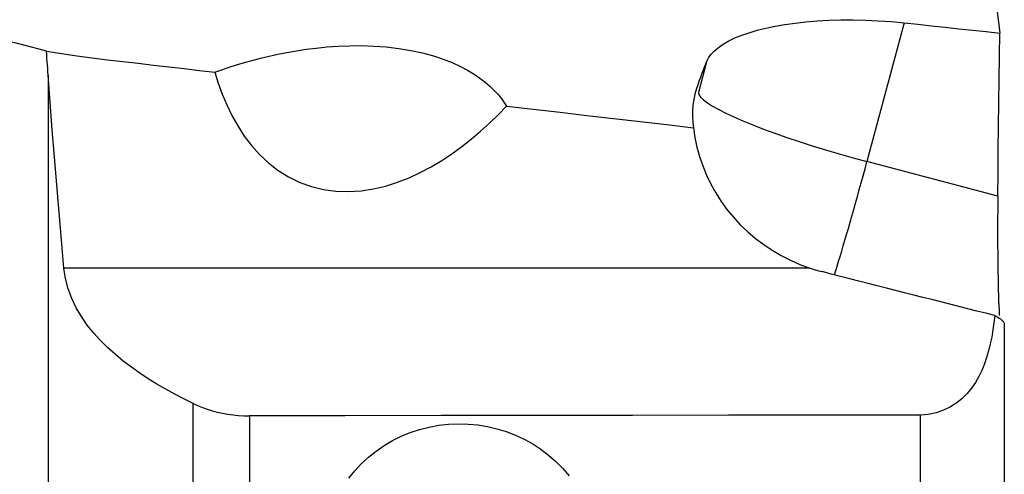
# Model space of a CAD drawing. Extents: x -67 to 66, y -43 to 64.
# Drawn here: x 38 to 50, y 6 to 11 of the extents above; entities that cross this region are included whole.
import ezdxf

# ---------------------------------------------------------------- set-up
doc = ezdxf.new("R2010")
doc.units = 0
doc.header["$MEASUREMENT"] = 0
doc.layers.add('1', color=4, linetype='CONTINUOUS')

msp = doc.modelspace()

# ---------------------------------------------------------------- linework, layer by layer
at = {"layer": '1'}
for p, q in [((48.628786, 11.2082), (48.200925, 9.617105)), ((46.362599, 10.762244), (46.268214, 10.411253)), ((38.813497, 10.610017), (38.813497, 3.033315)), ((49.701504, 9.221777), (48.200925, 9.617105)), ((47.545555, 8.396287), (38.993637, 8.396287)), ((49.776008, 7.75808), (49.776008, 3.316905)), ((40.474573, 2.673133), (40.474573, 6.842148)), ((41.120957, 6.700723), (41.120957, 2.516582)), ((48.809653, 6.708923), (48.809653, 3.637212))]:
    msp.add_line(p, q, dxfattribs=at)
for points in [[(49.552856, 12.600188, 0), (49.575836, 12.384744, 0), (49.599371, 12.169254, 0), (49.623433, 11.953723, 0), (49.647996, 11.73815, 0), (49.673032, 11.52254, 0), (49.698514, 11.306894, 0), (49.724414, 11.091214, 0)], [(46.362599, 10.762244, 0), (46.384022, 10.805839, 0), (46.413992, 10.847872, 0), (46.452309, 10.888381, 0), (46.498861, 10.927391, 0), (46.55372, 10.964879, 0), (46.616942, 11.00079, 0), (46.687702, 11.034634, 0), (46.765598, 11.066233, 0), (46.850582, 11.095604, 0), (46.942732, 11.122736, 0), (47.042194, 11.147547, 0), (47.148827, 11.169893, 0), (47.261024, 11.189373, 0), (47.378526, 11.205918, 0), (47.501416, 11.219516, 0), (47.629879, 11.230084, 0), (47.763799, 11.237469, 0), (47.902194, 11.241499, 0), (48.042962, 11.242045, 0), (48.186028, 11.239075, 0), (48.331426, 11.232536, 0), (48.479267, 11.222279, 0), (48.628786, 11.2082, 0)], [(48.628786, 11.2082, 0), (48.785304, 11.191487, 0), (48.941822, 11.174775, 0), (49.098341, 11.158062, 0), (49.254859, 11.14135, 0), (49.411377, 11.124638, 0), (49.567896, 11.107926, 0), (49.724414, 11.091214, 0)], [(49.701504, 9.221777, 0), (49.704388, 9.488843, 0), (49.707403, 9.755908, 0), (49.710549, 10.022971, 0), (49.713824, 10.290034, 0), (49.717227, 10.557095, 0), (49.720757, 10.824155, 0), (49.724414, 11.091214, 0)], [(38.793757, 10.882557, 0), (38.708663, 10.906891, 0), (38.622244, 10.930463, 0), (38.534459, 10.953245, 0), (38.445267, 10.975208, 0), (38.354625, 10.996322, 0), (38.262492, 11.016558, 0), (38.168827, 11.035888, 0)], [(38.813497, 10.610017, 0), (38.810676, 10.649006, 0), (38.807855, 10.687976, 0), (38.805034, 10.726928, 0), (38.802214, 10.765862, 0), (38.799395, 10.804779, 0), (38.796575, 10.843677, 0), (38.793757, 10.882557, 0)], [(38.793757, 10.882557, 0), (38.968499, 10.855527, 0), (39.143527, 10.830353, 0), (39.318842, 10.807049, 0), (39.494437, 10.785558, 0), (39.670183, 10.765056, 0), (39.845942, 10.74463, 0), (40.021691, 10.724133, 0), (40.197438, 10.703615, 0), (40.373184, 10.683092, 0), (40.548933, 10.662578, 0), (40.724686, 10.642086, 0)], [(40.724686, 10.642086, 0), (40.805544, 10.670849, 0), (40.888684, 10.698907, 0), (40.974293, 10.726203, 0), (41.06256, 10.752679, 0), (41.153724, 10.778284, 0), (41.248095, 10.802935, 0), (41.345724, 10.826443, 0), (41.44664, 10.848609, 0), (41.550878, 10.86924, 0), (41.658706, 10.888145, 0), (41.770621, 10.9051, 0), (41.887165, 10.919847, 0), (42.009153, 10.931995, 0), (42.136667, 10.941034, 0), (42.268904, 10.946277, 0), (42.40627, 10.947074, 0), (42.54725, 10.942681, 0), (42.689434, 10.932512, 0), (42.832698, 10.915927, 0), (42.972698, 10.892966, 0), (43.105455, 10.864271, 0), (43.230334, 10.830321, 0), (43.343802, 10.792767, 0), (43.446743, 10.752249, 0), (43.539617, 10.709592, 0), (43.622452, 10.665744, 0), (43.696598, 10.621038, 0), (43.763264, 10.575574, 0), (43.823054, 10.529621, 0), (43.876548, 10.483457, 0), (43.924342, 10.437342, 0), (43.967101, 10.391298, 0), (44.00529, 10.345295, 0), (44.039323, 10.29933, 0), (44.069616, 10.253397, 0)], [(46.268214, 10.517013, 0), (46.281698, 10.552046, 0), (46.295181, 10.587079, 0), (46.308665, 10.622112, 0), (46.322148, 10.657145, 0), (46.335632, 10.692178, 0), (46.349115, 10.727211, 0), (46.362599, 10.762244, 0)], [(40.724686, 10.642086, 0), (40.764188, 10.515544, 0), (40.809506, 10.390403, 0), (40.861316, 10.266856, 0), (40.9203, 10.145096, 0), (40.987271, 10.025552, 0), (41.062289, 9.910193, 0), (41.145598, 9.800437, 0), (41.238129, 9.696864, 0), (41.340232, 9.600918, 0), (41.450718, 9.515093, 0), (41.569478, 9.440595, 0), (41.697205, 9.378104, 0), (41.831892, 9.329432, 0), (41.970372, 9.295776, 0), (42.112544, 9.276778, 0), (42.25691, 9.272237, 0), (42.400316, 9.281421, 0), (42.542449, 9.303212, 0), (42.682511, 9.336425, 0), (42.818525, 9.379422, 0), (42.950593, 9.431039, 0), (43.079062, 9.490532, 0), (43.204215, 9.557166, 0), (43.325817, 9.629929, 0), (43.442933, 9.707565, 0), (43.555892, 9.789609, 0), (43.66508, 9.875633, 0), (43.770843, 9.965252, 0), (43.873392, 10.058231, 0), (43.972919, 10.154352, 0), (44.069616, 10.253397, 0)], [(38.993637, 8.396287, 0), (38.965238, 8.715629, 0), (38.937725, 9.03394, 0), (38.9111, 9.35122, 0), (38.885363, 9.667468, 0), (38.860516, 9.982684, 0), (38.83656, 10.296867, 0), (38.813497, 10.610017, 0)], [(46.268214, 10.517013, 0), (46.246347, 10.454325, 0), (46.228821, 10.391265, 0), (46.215581, 10.327839, 0), (46.206575, 10.264051, 0), (46.201766, 10.199904, 0), (46.201192, 10.135395, 0), (46.20491, 10.070519, 0), (46.212977, 10.005271, 0)], [(46.268214, 10.411253, 0), (46.274815, 10.385981, 0), (46.294574, 10.357403, 0), (46.327355, 10.325715, 0), (46.372934, 10.291134, 0), (46.431, 10.253894, 0), (46.501156, 10.214251, 0), (46.582924, 10.172476, 0), (46.675744, 10.128854, 0), (46.778983, 10.083682, 0), (46.891935, 10.03727, 0), (47.013829, 9.989935, 0), (47.143832, 9.942, 0), (47.281056, 9.893791, 0), (47.424564, 9.84564, 0), (47.573375, 9.797874, 0), (47.726472, 9.750819, 0), (47.882811, 9.704799, 0), (48.041323, 9.660125, 0), (48.200925, 9.617105, 0)], [(44.069616, 10.253397, 0), (44.375796, 10.217904, 0), (44.681981, 10.182425, 0), (44.988171, 10.146962, 0), (45.294365, 10.111515, 0), (45.600564, 10.076084, 0), (45.906768, 10.040669, 0), (46.212977, 10.005271, 0)], [(46.212977, 10.005271, 0), (46.229241, 9.893579, 0), (46.252199, 9.78337, 0), (46.281866, 9.674654, 0), (46.318257, 9.567439, 0), (46.361389, 9.461745, 0), (46.411194, 9.358091, 0), (46.467177, 9.257554, 0), (46.528929, 9.160825, 0), (46.596494, 9.067733, 0), (46.66995, 8.978249, 0), (46.749381, 8.892449, 0), (46.834144, 8.811151, 0), (46.923423, 8.73516, 0), (47.016943, 8.664621, 0), (47.114674, 8.599503, 0), (47.216648, 8.539863, 0), (47.322883, 8.485827, 0), (47.432717, 8.43786, 0), (47.545555, 8.396287, 0)], [(47.827794, 8.318338, 0), (47.843255, 8.367186, 0), (47.859369, 8.418833, 0), (47.876105, 8.473187, 0), (47.893434, 8.530146, 0), (47.911324, 8.589608, 0), (47.929742, 8.651464, 0), (47.948654, 8.715602, 0), (47.968027, 8.781903, 0), (47.987825, 8.850248, 0), (48.008011, 8.920511, 0), (48.028549, 8.992565, 0), (48.049402, 9.066277, 0), (48.070531, 9.141514, 0), (48.091898, 9.218139, 0), (48.113464, 9.296011, 0), (48.135189, 9.374988, 0), (48.157034, 9.454927, 0), (48.178959, 9.535682, 0), (48.200925, 9.617105, 0)], [(49.701504, 9.221777, 0), (49.700707, 9.137962, 0), (49.700093, 9.05456, 0), (49.699663, 8.971513, 0), (49.699419, 8.889053, 0), (49.699364, 8.807819, 0), (49.699496, 8.728096, 0), (49.699814, 8.649882, 0), (49.700317, 8.57317, 0), (49.701003, 8.497951, 0), (49.701873, 8.424229, 0), (49.702928, 8.352022, 0), (49.704171, 8.281345, 0), (49.705595, 8.212624, 0), (49.707189, 8.14638, 0), (49.708949, 8.082615, 0), (49.710875, 8.021318, 0), (49.712965, 7.962487, 0), (49.715218, 7.906118, 0), (49.717636, 7.852237, 0)], [(40.474573, 6.842148, 0), (40.36909, 6.894397, 0), (40.264919, 6.948716, 0), (40.162174, 7.005281, 0), (40.060969, 7.064268, 0), (39.961417, 7.125854, 0), (39.863673, 7.190277, 0), (39.767932, 7.257839, 0), (39.674449, 7.328831, 0), (39.583844, 7.403355, 0), (39.49683, 7.48144, 0), (39.413822, 7.563451, 0), (39.335277, 7.649885, 0), (39.261643, 7.741463, 0), (39.19409, 7.838291, 0), (39.134092, 7.940029, 0), (39.082913, 8.046557, 0), (39.041554, 8.158371, 0), (39.01135, 8.275361, 0), (38.993637, 8.396287, 0)], [(47.545555, 8.396287, 0), (47.565492, 8.389715, 0), (47.585495, 8.383349, 0), (47.605564, 8.37719, 0), (47.6257, 8.371236, 0), (47.645901, 8.365489, 0), (47.666169, 8.359947, 0), (47.686503, 8.354611, 0)], [(49.667166, 7.85102, 0), (49.564682, 7.876808, 0), (49.461972, 7.902683, 0), (49.359041, 7.928644, 0), (49.255896, 7.95469, 0), (49.15254, 7.980819, 0), (49.04898, 8.00703, 0), (48.945221, 8.033321, 0), (48.841268, 8.059692, 0), (48.737126, 8.08614, 0), (48.632801, 8.112665, 0), (48.528297, 8.139266, 0), (48.423621, 8.16594, 0), (48.318778, 8.192686, 0), (48.213772, 8.219504, 0), (48.10861, 8.246392, 0), (48.003297, 8.273347, 0), (47.897838, 8.30037, 0), (47.792238, 8.327459, 0), (47.686503, 8.354611, 0)], [(49.667166, 7.85102, 0), (49.657108, 7.767704, 0), (49.645205, 7.685677, 0), (49.631189, 7.604965, 0), (49.61479, 7.525594, 0), (49.595737, 7.447591, 0), (49.57365, 7.370996, 0), (49.548018, 7.295865, 0), (49.518379, 7.222461, 0), (49.484347, 7.15145, 0), (49.445446, 7.08329, 0), (49.400989, 7.018223, 0), (49.350645, 6.957112, 0), (49.293991, 6.900642, 0), (49.23003, 6.849216, 0), (49.158369, 6.803755, 0), (49.079826, 6.765975, 0), (48.993998, 6.73665, 0), (48.903718, 6.717396, 0), (48.809653, 6.708923, 0)], [(49.667166, 7.85102, 0), (49.685795, 7.840688, 0), (49.702715, 7.830704, 0), (49.717921, 7.821069, 0), (49.731412, 7.811784, 0), (49.743184, 7.80285, 0), (49.753224, 7.794272, 0), (49.761461, 7.786099, 0), (49.767854, 7.77838, 0), (49.772391, 7.771146, 0), (49.775105, 7.76438, 0), (49.776008, 7.75808, 0)], [(40.474573, 6.842148, 0), (40.5273, 6.818098, 0), (40.581565, 6.796175, 0), (40.63741, 6.776378, 0), (40.694966, 6.758704, 0), (40.753869, 6.743275, 0), (40.813616, 6.730226, 0), (40.873939, 6.719561, 0), (40.934829, 6.711275, 0), (40.996292, 6.705371, 0), (41.058334, 6.701852, 0), (41.120957, 6.700723, 0)], [(48.809653, 6.708923, 0), (47.711268, 6.707747, 0), (46.612883, 6.706573, 0), (45.514498, 6.705401, 0), (44.416113, 6.704229, 0), (43.317728, 6.703059, 0), (42.219343, 6.701891, 0), (41.120957, 6.700723, 0)], [(42.25917, 5.985067, 0), (42.329318, 6.071559, 0), (42.405175, 6.152266, 0), (42.486714, 6.227342, 0), (42.57402, 6.296847, 0), (42.666478, 6.360222, 0), (42.762754, 6.416658, 0), (42.862511, 6.466034, 0), (42.965732, 6.508396, 0), (43.072354, 6.543744, 0), (43.181463, 6.571703, 0), (43.29157, 6.591952, 0), (43.402555, 6.604576, 0), (43.514571, 6.609596, 0), (43.627308, 6.606917, 0), (43.739322, 6.596516, 0), (43.849659, 6.578561, 0), (43.958316, 6.553141, 0), (44.06528, 6.520194, 0), (44.170226, 6.479678, 0), (44.271705, 6.432122, 0), (44.368848, 6.377981, 0), (44.461809, 6.317221, 0), (44.550629, 6.249707, 0), (44.634675, 6.175725, 0), (44.712879, 6.096104, 0), (44.784989, 6.011068, 0)]]:
    msp.add_polyline3d(points, dxfattribs=at)

doc.saveas('drawing.dxf')
